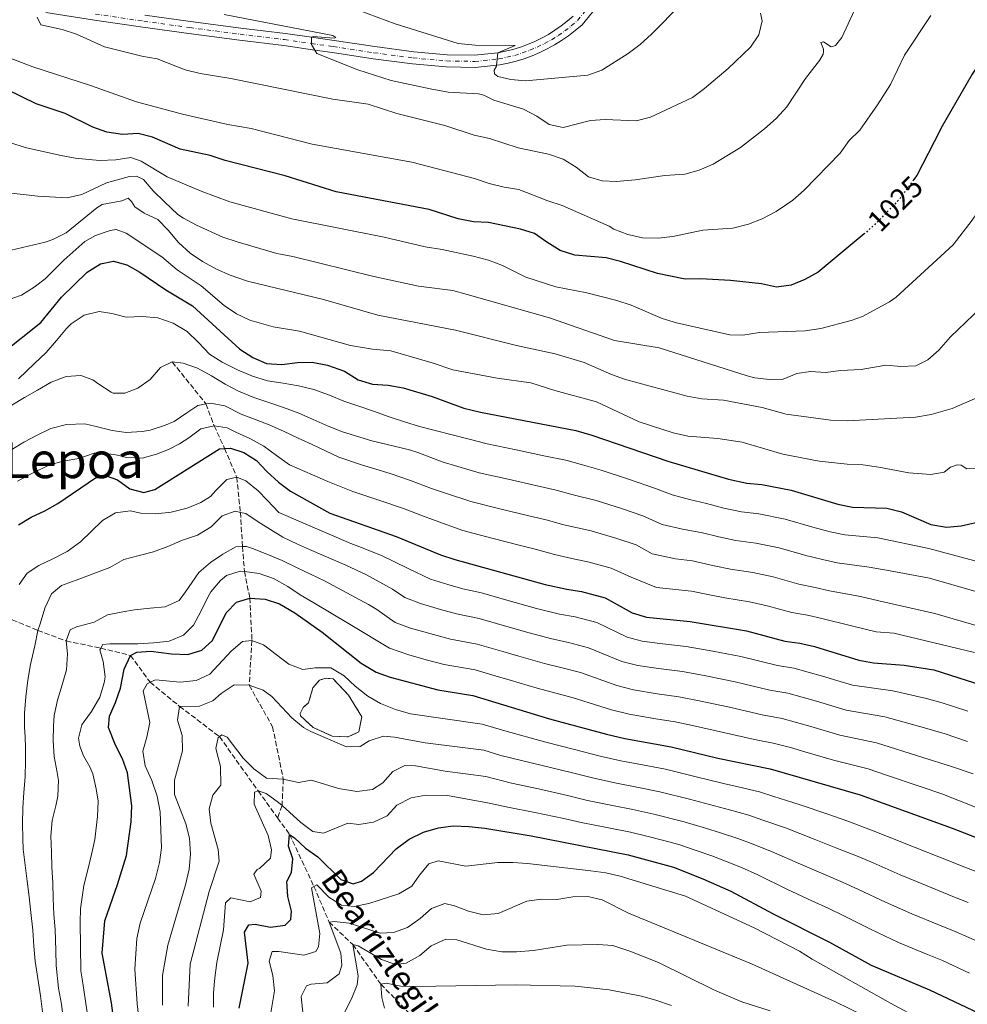
# Model space of a CAD drawing. Units: metres. Extents: x 626883 to 630311, y 4785139 to 4787517.
# Drawn here: x 627161 to 627479, y 4785591 to 4785921 of the extents above; entities that cross this region are included whole.
import ezdxf
from ezdxf.enums import TextEntityAlignment as Align

# ---------------------------------------------------------------- set-up
doc = ezdxf.new("R2010")
doc.units = ezdxf.units.M
doc.header["$MEASUREMENT"] = 0
for name, pattern in [('DGN Style 3', [2.435891, 1.739922, -0.695969]), ('DGN Style 4', [2.785615, 1.391938, -0.695969, 0.00174, -0.695969]), ('DGN Style 5', [1.217945, 0.521977, -0.695969])]:
    doc.linetypes.add(name, pattern=pattern)
for name, color, linetype, lineweight in [('Barranco lineal', 142, 'DGN Style 3', 13), ('Carretera', 9, 'Continuous', 0), ('construcción   en ruinas', 1, 'Continuous', 0), ('contrucción  en ruinas', 1, 'DGN Style 3', 13), ('Cota de curva de nivel directora', 7, 'Continuous', 0), ('Curva de nivel directora', 30, 'Continuous', 30), ('Curva de nivel directora no vista', 30, 'DGN Style 5', 30), ('Curva de nivel intermedia', 30, 'Continuous', 0), ('Eje de carretera', 7, 'DGN Style 4', 0), ('Línea blanca (vial)', 7, 'Continuous', 13), ('Texto de arroyo-regatas y barrancos', 142, 'Continuous', 0), ('Texto de Depresión pequeña', 7, 'Continuous', 0)]:
    doc.layers.add(name, color=color, linetype=linetype, lineweight=lineweight)
doc.styles.add('Style-Arial', font='arial.ttf')

msp = doc.modelspace()

# ---------------------------------------------------------------- linework, layer by layer
at = {"layer": 'Barranco lineal', "color": 142, "linetype": 'DGN Style 3', "lineweight": 13}
for points in [[(627212.46, 4785806.22, 990), (627223.76, 4785792.13, 985), (627226.52, 4785784.77, 980), (627230.04, 4785777.19, 975), (627234.11, 4785767.5, 970), (627235.31, 4785755.72, 965), (627236.08, 4785744.22, 960), (627236.66, 4785735.91, 955), (627238.5, 4785726.96, 950), (627239.22, 4785712.66, 945), (627238.27, 4785697.66, 940), (627246.15, 4785683.73, 938.07), (627249.74, 4785666.13, 935), (627249.31, 4785657.22, 930), (627247.83, 4785653.13, 926.9)], [(627068.42, 4785743.53, 1015), (627076.36, 4785743.21, 1010), (627088.2, 4785742.68, 1005), (627099.3, 4785742.8, 999.96), (627110.24, 4785742.92, 995), (627120.64, 4785741.27, 990), (627131.23, 4785737.92, 985), (627140.66, 4785732.33, 980), (627149.91, 4785725.1, 975), (627158.72, 4785719.62, 970), (627167.32, 4785716.1, 965), (627176.81, 4785712.52, 960), (627188.45, 4785710.11, 955), (627198.4, 4785707.69, 950), (627205.04, 4785698.64, 945), (627214.93, 4785690.55, 940), (627228.31, 4785680.4, 935), (627241.27, 4785662.18, 930), (627247.83, 4785653.13, 926.9)], [(627247.83, 4785653.13, 926.9), (627251.84, 4785647.58, 925), (627260.04, 4785630.07, 920), (627265.11, 4785618.13, 915), (627273.09, 4785610.55, 910), (627282.5, 4785597.24, 905), (627291.75, 4785587.81, 900)]]:
    msp.add_polyline3d(points, dxfattribs=at)
at = {"layer": 'Carretera', "color": 9, "linetype": 'Continuous', "lineweight": 0}
for points in [[(627356.99, 4785928.05, 1048.89), (627350.04, 4785919.49, 1047.94), (627347.72, 4785917.49, 1047.74), (627345.51, 4785915.77, 1047.52), (627343.21, 4785914.17, 1047.29), (627340.83, 4785912.7, 1047.06), (627338.38, 4785911.34, 1046.81), (627335.86, 4785910.12, 1046.56), (627333.28, 4785909.02, 1046.29), (627330.65, 4785908.06, 1046.02), (627327.97, 4785907.24, 1045.74), (627325.25, 4785906.56, 1045.46), (627322.43, 4785906, 1045.17), (627321.34, 4785905.88, 1045), (627314.11, 4785905.12, 1044.26), (627304.48, 4785905.29, 1043.65), (627293.08, 4785906.33, 1042.55), (627279.91, 4785908.05, 1041.53), (627266.22, 4785910.13, 1040.77), (627260.27, 4785910.98, 1040), (627249.89, 4785912.46, 1039.55), (627235, 4785914.29, 1038.91), (627218.05, 4785916.51, 1037.92), (627202.61, 4785918.64, 1037.12), (627186.37, 4785921.06, 1035.98), (627170.02, 4785923.59, 1035.26)], [(627203.19, 4785922.72, 1037.12), (627218.6, 4785920.6, 1037.92), (627235.52, 4785918.38, 1038.91), (627250.43, 4785916.55, 1039.55), (627259.2, 4785915.3, 1040), (627266.83, 4785914.21, 1040.77), (627280.49, 4785912.13, 1041.53), (627293.53, 4785910.43, 1042.55), (627304.71, 4785909.41, 1043.65), (627313.93, 4785909.25, 1044.26), (627321.82, 4785910.08, 1045), (627324.35, 4785910.58, 1045.46), (627326.86, 4785911.21, 1045.74), (627329.34, 4785911.97, 1046.02), (627331.77, 4785912.86, 1046.29), (627334.15, 4785913.87, 1046.56), (627336.48, 4785915, 1046.81), (627338.74, 4785916.25, 1047.06), (627340.94, 4785917.62, 1047.29), (627343.06, 4785919.1, 1047.52), (627345.11, 4785920.68, 1047.74), (627347.07, 4785922.37, 1047.94)]]:
    msp.add_polyline3d(points, dxfattribs=at)
at = {"layer": 'construcción   en ruinas', "color": 1, "linetype": 'Continuous', "lineweight": 0}
msp.add_polyline3d([(627275.06, 4785681.98, 941.32), (627271.51, 4785680.34, 941.08), (627266.19, 4785680.56, 941.08), (627259.77, 4785683.51, 941.08), (627255.46, 4785687.39, 941.44), (627255.38, 4785688.15, 941.56), (627256.41, 4785690.21, 942.27), (627258.21, 4785691.76, 942.15), (627259.65, 4785696.79, 942.86), (627261.89, 4785699.4, 943.31), (627264.08, 4785700.04, 943.75), (627266.52, 4785699.78, 943.75), (627271.61, 4785694.38, 943.16), (627276.12, 4785687.09, 942.27)], close=True, dxfattribs=at)
at = {"layer": 'contrucción  en ruinas', "color": 1, "linetype": 'DGN Style 3', "lineweight": 13}
msp.add_polyline3d([(627264.08, 4785700.04, 943.75), (627261.89, 4785699.4, 943.31), (627259.65, 4785696.79, 942.86), (627258.21, 4785691.76, 942.15), (627256.41, 4785690.21, 942.27), (627255.38, 4785688.15, 941.56), (627255.46, 4785687.39, 941.44), (627259.77, 4785683.51, 941.08), (627266.19, 4785680.56, 941.08), (627271.51, 4785680.34, 941.08), (627275.06, 4785681.98, 941.32), (627276.12, 4785687.09, 942.27), (627271.61, 4785694.38, 943.16), (627266.52, 4785699.78, 943.75), (627264.08, 4785700.04, 943.75)], dxfattribs=at)
at = {"layer": 'Curva de nivel directora', "color": 30, "linetype": 'Continuous', "lineweight": 30, "flags": 128}
for points, elevation in [([(627520.64, 4786007.54), (627520.13, 4786002.57), (627515.65, 4785981.85), (627512.31, 4785971.62), (627508.35, 4785956.33), (627506.68, 4785951.62), (627502.24, 4785942.1), (627499.05, 4785932.12), (627494.96, 4785922.97), (627486.81, 4785911.58), (627481.1, 4785902.92), (627470.58, 4785884.65), (627470.15, 4785883.8), (627462.51, 4785868.84), (627461.4, 4785867.35)], 1025), ([(627444.8, 4785849.21), (627429.38, 4785836.33), (627424.91, 4785833.92), (627420.3, 4785831.98), (627415.38, 4785831.34), (627410.35, 4785832.52), (627399.95, 4785833.61), (627389.78, 4785834.16), (627384.65, 4785834.09), (627375.41, 4785835.91), (627362.99, 4785840.02), (627358.14, 4785841.24), (627347.64, 4785842.04), (627342.67, 4785843.71), (627338.23, 4785846.42), (627334.13, 4785849.38), (627329.34, 4785850.8), (627318.62, 4785853.12), (627313.62, 4785853.3), (627308.49, 4785854.25), (627298.68, 4785857.45), (627267.53, 4785863.38), (627250.31, 4785868.73), (627230.26, 4785873.94), (627225.23, 4785875.61), (627215.14, 4785877.7), (627205.82, 4785881.73), (627200.98, 4785882.96), (627195.78, 4785882.65), (627190.5, 4785883.45), (627185.76, 4785885.05), (627176.47, 4785889.71), (627166.78, 4785892.89), (627156.91, 4785897.74)], 1025), ([(627155.72, 4785809.43), (627168.35, 4785819.44), (627175.29, 4785827.96), (627183.87, 4785836.34), (627188.31, 4785839.21), (627192.7, 4785840.04), (627197.19, 4785838.89), (627201.55, 4785836.44), (627210.27, 4785830.44), (627219.26, 4785825.09), (627235.12, 4785810.52), (627239.49, 4785807.7), (627244.07, 4785805.71), (627249.29, 4785805.33), (627254.47, 4785806.02), (627259.47, 4785806.11), (627264.54, 4785805.17), (627270.3, 4785803.14), (627274.9, 4785800.18), (627279.7, 4785798.77), (627285, 4785798.43), (627289.95, 4785797.56), (627299.76, 4785794.6), (627310.34, 4785790.75), (627315.98, 4785789.39), (627347.96, 4785783.18), (627353.37, 4785781.67), (627378.88, 4785772.92), (627399.22, 4785766.91), (627405.39, 4785765.51), (627410.4, 4785765.05), (627420.33, 4785763.21), (627435.92, 4785758.52), (627440.83, 4785757.49), (627452.43, 4785757.09), (627457.28, 4785755.88), (627467.16, 4785751.69), (627472.41, 4785750.78), (627477.4, 4785751.15), (627482.29, 4785752.27)], 1000), ([(627160.78, 4785751.55), (627165.09, 4785754.16), (627169.71, 4785756.21), (627174.06, 4785758.74), (627186.66, 4785767.37), (627190.6, 4785767.92), (627194.11, 4785766.68), (627198.22, 4785763.63), (627202.94, 4785762.41), (627206.57, 4785763.37), (627228.31, 4785777.09), (627230.04, 4785777.19), (627232.06, 4785777.3), (627236.53, 4785775.81), (627240.75, 4785773.13), (627244.18, 4785769.43), (627248.08, 4785765.9), (627252.14, 4785762.86), (627265.33, 4785755.48), (627287.63, 4785747.62), (627302.57, 4785741.49), (627307.34, 4785739.91), (627337.7, 4785731.52), (627344.9, 4785729.88), (627349.85, 4785729.18), (627357.85, 4785727.07), (627366.92, 4785722.01), (627371.71, 4785720.57), (627386.34, 4785719.09), (627405.33, 4785715.89), (627418.19, 4785712.51), (627423.21, 4785711.83), (627428.08, 4785710.71), (627442.96, 4785706.05), (627447.89, 4785705.21), (627458.17, 4785704.45), (627468.19, 4785702.8), (627497.92, 4785693.3)], 975), ([(627195.68, 4785564.15), (627192.07, 4785590.98), (627188.94, 4785607.64), (627189.84, 4785618.58), (627194.07, 4785630.79), (627197.03, 4785640.48), (627198.62, 4785651.81), (627198.84, 4785657.13), (627197.46, 4785668.2), (627195.78, 4785672.9), (627193.38, 4785677.55), (627191.01, 4785683.44), (627191.41, 4785687.24), (627193.41, 4785691.82), (627195.05, 4785696.72), (627196.34, 4785703.1), (627198.4, 4785707.69), (627200.51, 4785708.78), (627205.21, 4785709.16), (627212.21, 4785708.2), (627217.68, 4785707.97), (627222.43, 4785709.46), (627225.96, 4785712.65), (627230.53, 4785721.98), (627233.98, 4785725.57), (627238.5, 4785726.96), (627243.67, 4785726.58), (627248.41, 4785724.98), (627253.61, 4785722.02), (627262.82, 4785715.47), (627275.88, 4785705.03), (627280.93, 4785702.07), (627285.65, 4785700.41), (627301.65, 4785696.1), (627313.39, 4785694.2), (627339.08, 4785686.41), (627358.22, 4785681.19), (627364.47, 4785679.77), (627380, 4785676.96), (627395.68, 4785673.22), (627413.22, 4785669.63), (627443.4, 4785660.89), (627474.39, 4785649.65), (627533.04, 4785626.83)], 950), ([(627234.89, 4785589.17), (627237.91, 4785604.31), (627236.69, 4785614.71), (627238.17, 4785617.16), (627240.29, 4785617.42), (627245.39, 4785616.43), (627250.35, 4785617.06), (627252.26, 4785619.04), (627252.53, 4785621.78), (627251.24, 4785626.77), (627250.92, 4785631.76), (627252.49, 4785634.83), (627252.95, 4785639.4), (627251.45, 4785643.63), (627251.84, 4785647.58), (627253.53, 4785646.47), (627257.23, 4785642.95), (627261.29, 4785640.04), (627269.07, 4785632.42), (627273.19, 4785630.96), (627275.99, 4785631.84), (627280.04, 4785634.78), (627287.67, 4785642.72), (627292.03, 4785645.97), (627296.85, 4785648.32), (627301.84, 4785649.76), (627306.8, 4785650.44), (627312.07, 4785650.26), (627317.43, 4785649.64), (627332.98, 4785647.11), (627365.52, 4785640.68), (627380.73, 4785636.52), (627390.62, 4785632.62), (627399.99, 4785628.5), (627414.22, 4785620.84), (627433.14, 4785611.35), (627447.17, 4785603.63), (627466.73, 4785595.41), (627493.44, 4785582.74)], 925)]:
    msp.add_lwpolyline(points, dxfattribs=dict(at, elevation=elevation))
at = {"layer": 'Curva de nivel directora no vista', "color": 30, "linetype": 'DGN Style 5', "lineweight": 30, "elevation": 1025, "flags": 128}
msp.add_lwpolyline([(627461.4, 4785867.35), (627457.2, 4785861.71), (627456.44, 4785860.68), (627449.11, 4785853.1), (627445.17, 4785849.52), (627444.8, 4785849.21)], dxfattribs=at)
at = {"layer": 'Curva de nivel intermedia', "color": 30, "linetype": 'Continuous', "lineweight": 0, "flags": 128}
for points, elevation in [([(627521.41, 4785932.44), (627514.47, 4785919.39), (627508.83, 4785910.01), (627495.44, 4785885.55), (627492.72, 4785879.79), (627486.28, 4785862.54), (627483.94, 4785858.13), (627481.04, 4785853.83), (627474.63, 4785845.54), (627455.57, 4785828.02), (627453.32, 4785826.43), (627444.2, 4785821.55), (627440.43, 4785820.13), (627430.26, 4785817.44), (627424.95, 4785816.68), (627409.62, 4785816.11), (627404.02, 4785815.27), (627399.73, 4785815.36), (627381.82, 4785819.38), (627376.96, 4785820.81), (627366.52, 4785825.31), (627361.75, 4785826.87), (627351.65, 4785829.49), (627341.26, 4785831.5)], 1020), ([(627275.18, 4785924.24), (627287.35, 4785919.73), (627308.41, 4785913.21), (627314.17, 4785912.61), (627327.58, 4785912.5), (627321.82, 4785910.08), (627321.58, 4785907.95), (627321.34, 4785905.88), (627321.31, 4785905.6), (627320.57, 4785904.26), (627320.63, 4785902.97), (627321.82, 4785902.11), (627326.12, 4785901.11), (627331.1, 4785900.65), (627351.95, 4785902.59), (627356.68, 4785904.21), (627365.59, 4785909.82), (627369.58, 4785912.83), (627373.38, 4785916.35), (627383.42, 4785926.48)], 1045), ([(627229.85, 4785922.87), (627266.34, 4785915.88), (627267.34, 4785915.21), (627266.81, 4785914.93), (627259.78, 4785915.51), (627259.2, 4785915.3), (627259.16, 4785913.19), (627259.16, 4785912.83), (627260.27, 4785910.98), (627260.95, 4785909.86), (627274.73, 4785904.29), (627286, 4785900.74), (627299, 4785898), (627305.09, 4785896.88), (627315.24, 4785896.27), (627317.07, 4785895.88), (627320.43, 4785894.14), (627330.35, 4785891.1), (627334.82, 4785888.78), (627339.04, 4785885.99), (627343.76, 4785885), (627352.84, 4785887.37), (627357.83, 4785887.64), (627368.25, 4785887.22), (627373.09, 4785888.47), (627387.1, 4785895.04), (627391.14, 4785898.02), (627399.16, 4785904.76), (627406.57, 4785911.96), (627409.42, 4785916.05), (627410.5, 4785920.79), (627409.97, 4785923.33)], 1040), ([(627348.06, 4785871.61), (627352.21, 4785868.44), (627356.86, 4785867.07), (627361.68, 4785866.84), (627367.84, 4785867.38), (627377.86, 4785868.84), (627384.57, 4785869.26), (627389.37, 4785870.67), (627394.06, 4785872.64), (627403.23, 4785878.23), (627411.34, 4785884.57), (627415.2, 4785888.01), (627418.82, 4785891.9), (627425.06, 4785901.48), (627429.75, 4785907.43), (627431.01, 4785909.58), (627431.19, 4785910.38), (627431.18, 4785911.29), (627430.27, 4785913.51), (627431.18, 4785913.79), (627433.75, 4785912.01), (627435.18, 4785912.56), (627437.34, 4785915.21), (627441.57, 4785924.42)], 1035), ([(627152.65, 4785910.24), (627165.63, 4785905.38), (627184.94, 4785899.11), (627200.41, 4785893.64), (627215.83, 4785889.47), (627231.06, 4785885.95), (627238.93, 4785884.67), (627259.42, 4785879.39), (627292.93, 4785873.32), (627313.96, 4785867.82), (627318.85, 4785866.15), (627323.91, 4785864.89), (627328.86, 4785864.13), (627338.54, 4785860.31), (627343.36, 4785858.76), (627359.14, 4785851.86), (627360.71, 4785850.82), (627365.38, 4785849.02), (627370.37, 4785847.93), (627375.6, 4785847.85), (627380.58, 4785848.34), (627390.59, 4785850.5), (627400.72, 4785851.18), (627405.9, 4785852.51), (627410.59, 4785854.25), (627415.23, 4785856.78), (627420.79, 4785860.62), (627424.63, 4785863.95), (627436.71, 4785876.35), (627439.73, 4785880.61), (627443.3, 4785884.11), (627449.28, 4785892.56), (627453.65, 4785899.45), (627458.36, 4785909.28), (627467.2, 4785922.62)], 1030), ([(627167.12, 4785922.05), (627168.29, 4785919.48), (627175.49, 4785917.88), (627180.25, 4785916.35), (627189.66, 4785912.02), (627202.27, 4785908.9), (627207.41, 4785908.06), (627216.75, 4785904.36), (627221.8, 4785903.06), (627232.11, 4785901.37), (627266.41, 4785894.43), (627278.28, 4785892.82), (627287.85, 4785889.66), (627303.93, 4785885.69), (627313.81, 4785882.41), (627318.99, 4785881.24), (627328.56, 4785878.19), (627338.77, 4785876.06), (627343.69, 4785874.35), (627348.06, 4785871.61)], 1035), ([(627341.26, 4785831.5), (627331.23, 4785834.69), (627323.35, 4785838.67), (627318.65, 4785840.39), (627313.51, 4785841.8), (627303.08, 4785844), (627297.35, 4785844.84), (627283.58, 4785848.15), (627252.64, 4785854.28), (627231.82, 4785859.95), (627222.12, 4785863.57), (627210.7, 4785868.45), (627202.04, 4785873.64), (627198.57, 4785874.91), (627193.46, 4785874.15), (627188.07, 4785873.92), (627179.82, 4785874.71), (627174.53, 4785875.66), (627163, 4785878.29), (627158.22, 4785879.78)], 1020), ([(627295.17, 4785831.64), (627280.13, 4785834.91), (627252.89, 4785841.64), (627247.6, 4785842.71), (627234.21, 4785846.58), (627229.45, 4785848.09), (627220.62, 4785852.17), (627216.22, 4785854.54), (627214.36, 4785855.78), (627209.88, 4785859.95), (627206.06, 4785863.75), (627202.82, 4785867.56), (627200.45, 4785868.66), (627198.06, 4785868.47), (627190.38, 4785866.42), (627182.09, 4785862.46), (627177.21, 4785861.37), (627167.29, 4785861.87), (627142.58, 4785864.69)], 1015), ([(627227.33, 4785837.44), (627222.61, 4785839.97), (627218.49, 4785842.81), (627214.57, 4785846.32), (627211.09, 4785850.54), (627207.58, 4785854.11), (627203.04, 4785856.24), (627199.86, 4785858.29), (627198.8, 4785860.13), (627197.61, 4785861.25), (627195.5, 4785860.35), (627188.95, 4785859.11), (627187.11, 4785857.95), (627176.77, 4785849.58), (627172.31, 4785847.33), (627169.81, 4785846.42), (627158.3, 4785843.78)], 1010), ([(627340.9, 4785796.61), (627332.81, 4785799.22), (627321.51, 4785800.8), (627306.63, 4785803.62), (627299.75, 4785805.94), (627285.85, 4785809.96), (627279.73, 4785810.55), (627272.31, 4785811.77), (627255.15, 4785816.57), (627246.36, 4785817.99), (627238.55, 4785820.22), (627234.03, 4785822.37), (627229.93, 4785825.23), (627222.21, 4785831.8), (627214.12, 4785837.14), (627208.98, 4785841.48), (627196.93, 4785849.45), (627193.57, 4785850.7), (627191.6, 4785850.36), (627186.69, 4785848.66), (627183.08, 4785846.67), (627176.07, 4785840.42), (627169.75, 4785834.17), (627166.06, 4785831.33), (627161.86, 4785828.63), (627146.1, 4785823.21)], 1005), ([(627488.58, 4785796.72), (627474.37, 4785790.61), (627467.29, 4785788.58), (627461.99, 4785787.67), (627439.08, 4785786.5), (627433.64, 4785786.68), (627418.55, 4785788.66), (627410.54, 4785790.97), (627397.6, 4785793.36), (627390.28, 4785793.89), (627385.35, 4785794.74), (627364.7, 4785800.36), (627359.94, 4785801.97), (627350.81, 4785806.02), (627341.04, 4785808.97), (627328.04, 4785811.74), (627307.61, 4785816.95), (627281.48, 4785821.91), (627263.25, 4785827.18), (627237.73, 4785833.36), (627231.89, 4785835.41), (627227.33, 4785837.44)], 1010), ([(627491.76, 4785831.88), (627473.76, 4785814.65), (627469.84, 4785810.15), (627466.13, 4785806.98), (627462.12, 4785804.96), (627457.13, 4785804.72), (627452.07, 4785805.18), (627443.8, 4785803.71), (627436.87, 4785803.31), (627431.91, 4785802.68), (627426.75, 4785802.98), (627422.2, 4785802.31), (627417.6, 4785800.42), (627413.02, 4785800.3), (627408.06, 4785800.92), (627405.47, 4785801.57), (627375.99, 4785811), (627360.98, 4785813.49), (627339.17, 4785821.01), (627311.5, 4785828.92), (627306.62, 4785830.18), (627295.17, 4785831.64)], 1015), ([(627178.51, 4785818.98), (627182.87, 4785821.93), (627187.87, 4785823.14), (627192.13, 4785822.45), (627197.01, 4785821.23), (627202.32, 4785821.53), (627207.64, 4785821), (627212.75, 4785819.26), (627217.42, 4785816.44), (627221.27, 4785812.78), (627224.9, 4785808.88), (627229.19, 4785806.14), (627234.32, 4785803.56), (627239.43, 4785801.43), (627244.39, 4785799.91), (627249.72, 4785799.08), (627254.82, 4785798.16), (627260, 4785796.95), (627265.26, 4785795.13), (627270.08, 4785793.07), (627275.11, 4785791.33), (627280.07, 4785789.73), (627285.26, 4785787.76), (627290.38, 4785786.08), (627295.48, 4785784.57), (627312.16, 4785780.28), (627318.18, 4785778.73), (627327.96, 4785776.68), (627337.74, 4785774.62), (627344.65, 4785773.2), (627350.24, 4785771.64), (627356.45, 4785769.87), (627365.62, 4785766.86), (627374.68, 4785763.75), (627380.33, 4785761.6), (627386.11, 4785760.08), (627391.88, 4785758.75), (627397.63, 4785757.18), (627403.55, 4785755.89), (627409.39, 4785755.21), (627418.29, 4785753.49), (627427.56, 4785750.76), (627433.38, 4785749.18), (627438.28, 4785748.14), (627449.39, 4785747.22), (627466.53, 4785743.56), (627482, 4785739.42)], 995), ([(627160.87, 4785800.57), (627166.18, 4785805.66), (627170.08, 4785809.37), (627173.59, 4785813.44), (627176.94, 4785817.44), (627178.51, 4785818.98)], 995), ([(627158.54, 4785791.76), (627162.83, 4785794.25), (627167.2, 4785796.75), (627171.79, 4785799.39), (627176.85, 4785801.37), (627181.78, 4785801.67), (627185.75, 4785800.21), (627187.74, 4785798.79), (627191.96, 4785796.05), (627192.57, 4785795.75), (627196.52, 4785795.74), (627200.9, 4785797.47), (627205.03, 4785800.34), (627208.54, 4785804.34), (627212.46, 4785806.22), (627216.11, 4785805.82), (627220.92, 4785804.14), (627225.59, 4785801.55), (627230.26, 4785798.74), (627234.7, 4785796.37), (627239.89, 4785794.33), (627244.93, 4785792.58), (627249.81, 4785790.98), (627255, 4785789.08), (627259.81, 4785786.95), (627264.78, 4785784.67), (627269.67, 4785782.77), (627279.51, 4785779.72), (627292.11, 4785776.72), (627294.91, 4785775.81), (627303.11, 4785772.74), (627308.34, 4785771.17), (627315.47, 4785769.03), (627325.21, 4785766.82), (627334.96, 4785764.61), (627341.35, 4785763.21), (627347.1, 4785761.61), (627354.8, 4785759.7), (627363.67, 4785756.91), (627370.47, 4785754.58), (627376.97, 4785751.7), (627383.76, 4785750.08), (627390.5, 4785748.84), (627396.04, 4785747.45), (627401.71, 4785746.27), (627408.37, 4785745.38), (627416.26, 4785743.77), (627425.22, 4785741.2), (627430.83, 4785739.84), (627435.73, 4785738.78), (627446.45, 4785737.34), (627453.56, 4785736.12), (627466.73, 4785733.58), (627482.28, 4785729.1)], 990), ([(627482.27, 4785770.49), (627479.27, 4785770.29), (627477.39, 4785771.59), (627476.06, 4785771.72), (627473.8, 4785770.86), (627471.69, 4785769.27), (627467.19, 4785768.48), (627459.74, 4785769.02), (627449.73, 4785770.92), (627444.29, 4785771.64), (627439.05, 4785771.87), (627429.71, 4785772.95), (627417.48, 4785775.23), (627403.82, 4785779.32), (627395.65, 4785780.47), (627385.58, 4785781.35), (627380.7, 4785782.43), (627369.25, 4785786.13), (627354.88, 4785792.8), (627340.9, 4785796.61)], 1005), ([(627158.23, 4785776.6), (627162.59, 4785779.33), (627167.11, 4785781.59), (627171.71, 4785783.86), (627176.93, 4785785.23), (627183.07, 4785785.4), (627186.88, 4785784.54), (627192.22, 4785783.18), (627197.01, 4785782.57), (627202.32, 4785782.87), (627205.05, 4785783.37), (627209.88, 4785784.88), (627213.13, 4785786.22), (627217.33, 4785789.17), (627221.09, 4785791.65), (627223.76, 4785792.13), (627225.26, 4785792.4), (627230.06, 4785791.48), (627235.56, 4785788.75), (627240.6, 4785786.78), (627244.95, 4785785.09), (627249.84, 4785782.96), (627254.74, 4785780.68), (627259.48, 4785778.48), (627268.4, 4785774.29), (627276.02, 4785771.66), (627285.58, 4785768.74), (627292.48, 4785766.41), (627299.49, 4785763.73), (627304.52, 4785762.05), (627312.76, 4785759.32), (627322.47, 4785756.96), (627332.18, 4785754.6), (627338.04, 4785753.22), (627343.97, 4785751.58), (627353.15, 4785749.52), (627361.73, 4785746.96), (627368.18, 4785744.84), (627373.62, 4785741.8), (627381.4, 4785740.07), (627387.2, 4785739.49), (627394.45, 4785737.72), (627399.88, 4785736.66), (627407.36, 4785735.55), (627414.23, 4785734.05), (627422.87, 4785731.64), (627428.29, 4785730.5), (627433.18, 4785729.42), (627443.51, 4785727.47), (627449.67, 4785725.96), (627468.48, 4785721.76), (627484.26, 4785717.21)], 985), ([(627181.13, 4785773.85), (627186.19, 4785775.6), (627189, 4785775.72), (627194.02, 4785774.96), (627197.07, 4785774.17), (627202.31, 4785773.94), (627207.15, 4785775.3), (627211.15, 4785776.88), (627214.92, 4785778.68), (627218, 4785780.78), (627222.06, 4785783.72), (627226.52, 4785784.77), (627230.86, 4785784.08), (627233.77, 4785782.6), (627238.5, 4785780.55), (627243.25, 4785777.96), (627247.47, 4785774.83), (627251.84, 4785771.71), (627264.64, 4785766.13), (627273.03, 4785762.74), (627282.52, 4785759.62), (627290.06, 4785757.01), (627295.87, 4785754.73), (627300.7, 4785752.94), (627310.05, 4785749.61), (627319.72, 4785747.1), (627329.4, 4785744.59), (627334.74, 4785743.24), (627340.83, 4785741.55), (627346.59, 4785740.24), (627352.45, 4785739.02), (627359.79, 4785737.02), (627366.5, 4785734.01), (627375.06, 4785730.47), (627386.77, 4785729.29), (627392.86, 4785727.99), (627398.04, 4785727.04), (627406.34, 4785725.72), (627412.19, 4785724.34), (627420.53, 4785722.08), (627425.75, 4785721.17), (627430.63, 4785720.06), (627440.57, 4785717.59), (627448.78, 4785715.58), (627454.78, 4785715.14), (627481.83, 4785708.63)], 980), ([(627160.44, 4785766.18), (627165.04, 4785768.61), (627170.99, 4785771.58), (627175.83, 4785772.87), (627181.13, 4785773.85)], 980), ([(627161, 4785731.5), (627163.76, 4785735.34), (627167.67, 4785737.9), (627172.57, 4785740.25), (627177.16, 4785742.6), (627181.59, 4785745.78), (627185.26, 4785749.25), (627189, 4785753.02), (627193.37, 4785755.52), (627198.29, 4785756.27), (627201.95, 4785755.49), (627206.96, 4785755.18), (627212.04, 4785755.79), (627217.41, 4785757.08), (627222.02, 4785759.05), (627225.33, 4785761.07), (627227.04, 4785763.07), (627230.78, 4785766.77), (627234.11, 4785767.5), (627237.17, 4785766.26), (627241.32, 4785762.98), (627244.33, 4785759.84), (627248.18, 4785755.64), (627272.44, 4785745.25), (627275.12, 4785744.22), (627282.67, 4785741.19), (627291.63, 4785736.9), (627299.18, 4785733.27), (627304.93, 4785731.49), (627310.06, 4785730.08), (627316.26, 4785728.64), (627323.97, 4785726.51), (627334.75, 4785723.48), (627342.43, 4785721.58), (627347.7, 4785720.62), (627355.06, 4785718.68), (627365.18, 4785713.84), (627370.26, 4785712.41), (627376.21, 4785711.65), (627385.07, 4785710.66), (627393.93, 4785709.1), (627403.4, 4785707.35), (627415.65, 4785704.25), (627421.21, 4785703.39), (627430.85, 4785700.74), (627435.63, 4785699.26), (627440.85, 4785697.65), (627454.45, 4785695.79), (627465.7, 4785693.22), (627471.02, 4785691.76), (627479.58, 4785688.98)], 970), ([(627168.9, 4785587.96), (627168.22, 4785593.34), (627166.38, 4785605.01), (627166, 4785610.02), (627165.61, 4785615.4), (627164.99, 4785621.39), (627164.39, 4785626.62), (627163.78, 4785631.85), (627163.02, 4785637.23), (627162.4, 4785642.61), (627162.28, 4785646.1), (627162.2, 4785651.18), (627162.28, 4785656.5), (627162.66, 4785661.59), (627163.03, 4785666.91), (627163.11, 4785672.3), (627163.11, 4785677.31), (627162.96, 4785682.4), (627162.87, 4785683.16), (627162.87, 4785688.32), (627163.24, 4785693.72), (627164, 4785699.34), (627164.83, 4785704.6), (627165.12, 4785705.59), (627166.33, 4785710.92), (627167.32, 4785716.1), (627168.04, 4785718.31), (627169.64, 4785723.57), (627171.92, 4785728.39), (627175.3, 4785731.17), (627180.13, 4785732.91), (627191.45, 4785737.18), (627196.2, 4785739.91), (627201.34, 4785741.2), (627206.18, 4785742.48), (627210.94, 4785744.3), (627215.92, 4785746.42), (627220.9, 4785748.09), (627225.49, 4785750.81), (627229.23, 4785754.51), (627233.61, 4785756.1), (627235.31, 4785755.72), (627237.12, 4785755.31), (627241.26, 4785752.57), (627249.61, 4785747.37), (627254.5, 4785745.09), (627258.56, 4785743.28), (627263.47, 4785741.09), (627270.76, 4785737.94), (627277.7, 4785734.76), (627286.38, 4785729.98), (627290.5, 4785727.12), (627295.8, 4785725.06), (627302.52, 4785723.07), (627307.95, 4785721.59), (627315.54, 4785720.03), (627321.33, 4785718.43), (627331.8, 4785715.43), (627339.95, 4785713.29), (627345.54, 4785712.07), (627352.27, 4785710.28), (627363.44, 4785705.68), (627368.81, 4785704.25), (627375.73, 4785703.23), (627383.81, 4785702.24), (627391.67, 4785700.78), (627401.47, 4785698.82), (627413.1, 4785695.99), (627419.21, 4785694.95), (627428.84, 4785692.27), (627438.75, 4785689.25), (627451.69, 4785687.07), (627465.1, 4785683.34), (627471.94, 4785681.33), (627479.54, 4785678.82)], 965), ([(627175.96, 4785585.06), (627175.27, 4785590.6), (627174.28, 4785595.97), (627173.41, 4785603.53), (627173.34, 4785608.54), (627173.08, 4785615.67), (627172.7, 4785620.67), (627172.47, 4785625.99), (627172.32, 4785631.3), (627172.01, 4785636.53), (627171.86, 4785641.62), (627171.7, 4785647), (627172.16, 4785652.25), (627173.3, 4785657.13), (627174.01, 4785660.4), (627174.24, 4785665.64), (627173.82, 4785668.37), (627172.75, 4785673.74), (627172.45, 4785678.98), (627172.53, 4785683.99), (627172.78, 4785687.49), (627173.92, 4785692.67), (627175.44, 4785697.78), (627176.95, 4785702.88), (627177.26, 4785708.2), (627176.81, 4785712.52), (627178.2, 4785716.26), (627180.46, 4785717.36), (627181.22, 4785717.52), (627186.21, 4785718.89), (627190.73, 4785721.31), (627195.88, 4785722.3), (627199.81, 4785722.96), (627205.04, 4785723.57), (627210.12, 4785723.95), (627214.72, 4785726.07), (627216.88, 4785729.06), (627221.34, 4785735.5), (627225.24, 4785738.9), (627229.45, 4785741.69), (627233.82, 4785744.19), (627236.08, 4785744.22), (627237.38, 4785744.24), (627239.44, 4785743.59), (627244.18, 4785741.68), (627249.3, 4785739.56), (627254.19, 4785737.2), (627258.85, 4785734.99), (627263.59, 4785732.78), (627278.33, 4785724.82), (627281.13, 4785723.07), (627287.31, 4785718.77), (627292.42, 4785716.84), (627300.12, 4785714.65), (627305.85, 4785713.09), (627314.82, 4785711.42), (627323.48, 4785708.95), (627328.86, 4785707.39), (627337.48, 4785704.99), (627343.39, 4785703.52), (627349.48, 4785701.89), (627361.7, 4785697.52), (627367.36, 4785696.09), (627375.26, 4785694.82), (627382.54, 4785693.81), (627389.4, 4785692.45), (627399.54, 4785690.29), (627410.56, 4785687.73), (627417.22, 4785686.51), (627426.84, 4785683.79), (627436.64, 4785680.86), (627448.93, 4785678.34), (627464.5, 4785673.45), (627473.78, 4785670.48), (627481.44, 4785667.87)], 960), ([(627187.31, 4785653.57), (627187.54, 4785658.74), (627186.94, 4785662.83), (627185.73, 4785667.9), (627184.78, 4785670.31), (627182.68, 4785674), (627181.42, 4785677.25), (627181, 4785679.9), (627182.07, 4785684.32), (627182.81, 4785685.54), (627185.35, 4785688.84), (627188.08, 4785693.67), (627189.53, 4785698.47), (627189.88, 4785700.45), (627189.27, 4785705.61), (627188.15, 4785709.54), (627188.45, 4785710.11), (627189.11, 4785711.37), (627191.54, 4785711.56), (627195.87, 4785711.62), (627200.88, 4785711.62), (627206.26, 4785711.85), (627211.42, 4785712.46), (627216.17, 4785714.51), (627219.54, 4785717.82), (627222.05, 4785722.41), (627224.26, 4785727), (627225.45, 4785728.99), (627228.66, 4785732.83), (627230.68, 4785734.53), (627235.21, 4785735.97), (627236.66, 4785735.91), (627241.6, 4785735.15), (627246.49, 4785733.48), (627251.23, 4785730.81), (627255.45, 4785727.99), (627259.97, 4785725.32), (627271.61, 4785718.43), (627285.4, 4785710.06), (627291.9, 4785707.84), (627297.71, 4785706.23), (627303.75, 4785704.6), (627314.11, 4785702.81), (627320.83, 4785700.85), (627325.91, 4785699.34), (627335, 4785696.69), (627341.23, 4785694.96), (627346.69, 4785693.49), (627359.96, 4785689.36), (627365.92, 4785687.93), (627374.78, 4785686.4), (627381.27, 4785685.39), (627387.13, 4785684.13), (627397.61, 4785681.75), (627408.02, 4785679.47), (627414.21, 4785678.21), (627420.03, 4785676.73), (627424.83, 4785675.32), (627434.53, 4785672.46), (627446.16, 4785669.61), (627451.93, 4785667.52), (627463.89, 4785663.56), (627470.89, 4785661.23), (627488.07, 4785654.34)], 955), ([(627202.73, 4785695.8), (627204.06, 4785698.17), (627205.04, 4785698.64), (627206.85, 4785699.5), (627215.14, 4785698.64), (627220.52, 4785699.25), (627225.03, 4785701.43), (627232.22, 4785709.14), (627236.07, 4785712.32), (627239.22, 4785712.66), (627243.12, 4785711.2), (627251.64, 4785704.79), (627256.3, 4785702.92), (627260.39, 4785703.48), (627265.7, 4785703.56), (627270.15, 4785700.82), (627273.84, 4785697.38), (627278.07, 4785694.02), (627282.39, 4785691.52), (627287.39, 4785689.54), (627292.43, 4785688.07), (627316.47, 4785684.64), (627324.12, 4785682.32), (627337.86, 4785678.55), (627347.54, 4785676.06), (627356.12, 4785673.8), (627363.08, 4785672.27), (627368.62, 4785671.24), (627378.07, 4785669.44), (627387.93, 4785667.02), (627397.54, 4785664.71), (627402.5, 4785663.5), (627409.61, 4785661.83), (627414.41, 4785660.29), (627422.98, 4785657.59), (627432.63, 4785654.31), (627439.35, 4785651.98), (627447.77, 4785648.81), (627452.63, 4785646.89), (627461.9, 4785643.2), (627469.87, 4785640.06), (627479.17, 4785636.38), (627484.04, 4785634.45)], 945), ([(627201.4, 4785583.97), (627200.64, 4785590.62), (627199.86, 4785602.3), (627200.54, 4785612.63), (627201.68, 4785617.74), (627206.85, 4785632.77), (627208.21, 4785638.1), (627208.82, 4785643.07), (627208.41, 4785655.19), (627207.35, 4785660.41), (627205.6, 4785665.62), (627203.33, 4785670.6), (627202.6, 4785675.56), (627203.94, 4785680.25), (627204.91, 4785685.18), (627202.73, 4785695.8)], 945), ([(627215.91, 4785675.69), (627215.76, 4785680.77), (627214.17, 4785685.91), (627214.93, 4785690.55), (627221.54, 4785690.65), (627226.07, 4785692.39), (627228.91, 4785694.86), (627233.27, 4785697.81), (627238.27, 4785697.66), (627243, 4785696), (627245.86, 4785693.9), (627252.65, 4785686.71), (627256.57, 4785683.42), (627258.94, 4785682.09), (627270.93, 4785676.96), (627275.56, 4785677.1), (627278.57, 4785678.97), (627283.33, 4785680.55), (627287.06, 4785680.23), (627297.34, 4785678.33), (627317.09, 4785675.83), (627322.83, 4785674.09), (627336.64, 4785670.69), (627346.35, 4785668.34), (627354.01, 4785666.4), (627361.68, 4785664.77), (627367.84, 4785663.6), (627376.14, 4785661.92), (627386.13, 4785659.39), (627394.5, 4785657.2), (627399.53, 4785655.78), (627406.01, 4785654.02), (627410.81, 4785652.34), (627418.33, 4785649.73), (627428.03, 4785645.94), (627435.3, 4785643.08), (627442.73, 4785640.13), (627447.76, 4785638.01), (627456.9, 4785634.03), (627465.35, 4785630.47), (627474.62, 4785626.74), (627479.71, 4785624.69)], 940), ([(627227.11, 4785676.43), (627227.9, 4785680.08), (627228.31, 4785680.4), (627229.1, 4785681.01), (627230.93, 4785680.28), (627236.27, 4785673.15), (627239.89, 4785669.63), (627244.04, 4785666.5), (627249.74, 4785666.13), (627254.84, 4785664.99), (627259.16, 4785665.74), (627268.23, 4785662.99), (627274.4, 4785661.94), (627279.7, 4785662.62), (627283.16, 4785664.88), (627286.52, 4785668.72), (627290.59, 4785670.76), (627294.16, 4785670.58), (627304.11, 4785668.81), (627317.71, 4785667.02), (627326.41, 4785664.8), (627335.42, 4785662.83), (627345.16, 4785660.62), (627351.9, 4785659), (627360.29, 4785657.26), (627367.07, 4785655.96), (627374.21, 4785654.4), (627384.33, 4785651.77), (627391.46, 4785649.7), (627396.56, 4785648.06), (627402.4, 4785646.21), (627407.2, 4785644.39), (627413.68, 4785641.86), (627423.42, 4785637.57), (627431.25, 4785634.17), (627437.7, 4785631.46), (627442.88, 4785629.12), (627451.9, 4785624.86), (627460.82, 4785620.87), (627470.08, 4785617.1), (627475.39, 4785614.93), (627484.53, 4785610.91)], 935), ([(627209.2, 4785590.25), (627209.2, 4785600.2), (627210.95, 4785610.32), (627216.88, 4785630.6), (627218.09, 4785635.94), (627218.54, 4785640.92), (627218.24, 4785646.27), (627217.05, 4785651.12), (627213.24, 4785661), (627213.17, 4785665.78), (627215.91, 4785675.69)], 940), ([(627217.76, 4785589.89), (627218.47, 4785603.95), (627224.79, 4785628.41), (627228.2, 4785638.56), (627227.84, 4785642.5), (627225.36, 4785651.35), (627224.83, 4785656.2), (627226.06, 4785660.7), (627228.81, 4785664.15), (627228.65, 4785670.38), (627227.11, 4785676.43)], 935), ([(627480.15, 4785601.01), (627471.06, 4785605.17), (627465.54, 4785607.46), (627456.3, 4785611.28), (627446.9, 4785615.7), (627438.01, 4785620.24), (627432.66, 4785622.79), (627427.21, 4785625.26), (627418.82, 4785629.21), (627409.04, 4785633.99), (627403.59, 4785636.45), (627398.8, 4785638.41), (627393.59, 4785640.34), (627388.42, 4785642.19), (627382.53, 4785644.14), (627377.11, 4785645.59), (627372.28, 4785646.88), (627366.3, 4785648.32), (627358.9, 4785649.76), (627349.8, 4785651.6), (627343.98, 4785652.89), (627334.2, 4785654.97), (627325.14, 4785656.69), (627318.33, 4785658.21), (627304.92, 4785660.61), (627297.64, 4785660.73), (627292.71, 4785659.9), (627287.88, 4785657.4), (627284.57, 4785653.84), (627280.07, 4785651.66), (627275.07, 4785650.91), (627271.35, 4785651.31), (627263.2, 4785648), (627259.6, 4785648.51), (627255.63, 4785651.53), (627249.31, 4785657.22), (627248.09, 4785658.33), (627243.94, 4785661.31), (627241.27, 4785662.18), (627240.07, 4785661.7), (627239.97, 4785657.68), (627244.67, 4785647.23), (627245.74, 4785642.35), (627245.48, 4785639.54), (627241.73, 4785636.07), (627240.98, 4785635.75), (627239.79, 4785634.22), (627242.3, 4785628.56), (627242.03, 4785626.43), (627238.63, 4785624.94), (627232.16, 4785626.28), (627230.29, 4785624.59), (627229.66, 4785615.54), (627227.44, 4785604.51), (627226.76, 4785599.37), (627226.33, 4785594.39), (627226.33, 4785589.53)], 930), ([(627186.8, 4785567.86), (627183.19, 4785592.34), (627182.19, 4785599.12), (627181.77, 4785601.79), (627181.53, 4785618.11), (627181.62, 4785622.59), (627182.79, 4785630.42), (627184.08, 4785635.68), (627185.3, 4785640.79), (627186.44, 4785645.81), (627187.31, 4785653.57)], 955), ([(627474.5, 4785579.72), (627453.59, 4785590.89), (627427.32, 4785605.7), (627423.09, 4785608.37), (627407.81, 4785616.23), (627384.74, 4785626.86), (627362.9, 4785633.57), (627358.02, 4785634.66), (627353.02, 4785635.33), (627331.75, 4785637.83), (627326.76, 4785638.15), (627321.75, 4785638.15), (627310.99, 4785636.86), (627301.78, 4785638.69), (627298.63, 4785637.74), (627295.47, 4785633.89), (627292.87, 4785630.13), (627288.58, 4785627.57), (627278.44, 4785624.33)], 920), ([(627278.44, 4785624.33), (627273.53, 4785623.4), (627269.3, 4785623.81), (627265.06, 4785626.46), (627260.98, 4785630.58), (627260.04, 4785630.07), (627259.24, 4785629.64), (627261.98, 4785614.27), (627261.51, 4785609.78), (627260.7, 4785608.25), (627256.62, 4785606.98), (627248.25, 4785608.3), (627245.97, 4785608.26), (627245.03, 4785604.98), (627246.24, 4785600.22), (627246.77, 4785595.06), (627245.38, 4785586.3)], 920), ([(627365.66, 4785621.13), (627356.86, 4785625.63), (627351.99, 4785626.77), (627346.98, 4785626.62), (627341.59, 4785625.69), (627336.47, 4785625.86), (627331.51, 4785625.18), (627321.84, 4785620.98), (627316.85, 4785620.56), (627311.89, 4785621.78), (627307.24, 4785623.61), (627303.96, 4785624.32), (627299.51, 4785622.74), (627295.69, 4785619.34), (627291.42, 4785616.36), (627286.72, 4785614.65), (627282.25, 4785614.36), (627271.82, 4785617.74), (627266.85, 4785618.31), (627265.11, 4785618.13), (627269.06, 4785607.63), (627269.35, 4785603.69), (627268.54, 4785600.7), (627264.5, 4785597.77), (627259.11, 4785597.31), (627257.53, 4785596.68), (627255.76, 4785593.09), (627256.9, 4785582.55)], 915), ([(627656.55, 4785475.57), (627651.62, 4785476.62), (627646.85, 4785478.14), (627627.67, 4785486.36), (627609.46, 4785493.7), (627597.54, 4785500.67), (627588.69, 4785505.36), (627572.24, 4785515.77), (627557.62, 4785523.86), (627553.36, 4785526.49), (627546.23, 4785531.77), (627527.61, 4785543.42), (627518.37, 4785549.89), (627508.69, 4785554.3), (627493.12, 4785559.77), (627479.53, 4785565.56), (627466.28, 4785572.96), (627448.67, 4785584.41), (627444.31, 4785586.87), (627435.11, 4785591.33), (627407, 4785604.15), (627365.66, 4785621.13)], 915), ([(627413.23, 4785588.28), (627403.7, 4785591.32), (627394.48, 4785595.27), (627375.78, 4785604.53), (627366.13, 4785608.35), (627360.37, 4785610.23), (627355.39, 4785610.62), (627344.92, 4785610.32), (627333.78, 4785608.56), (627328.08, 4785608.14), (627323.08, 4785608.17), (627317.98, 4785609.05), (627307.99, 4785612.2), (627304.27, 4785612.37), (627299.37, 4785610.18), (627295.62, 4785606.86), (627290.95, 4785604.36), (627287.39, 4785603.85), (627282.66, 4785605.6), (627274.92, 4785610.12), (627273.09, 4785610.55), (627274.84, 4785600.02), (627274.51, 4785597.05), (627272.68, 4785592.4), (627268.55, 4785584.14)], 910), ([(627380.05, 4785590.06), (627374.85, 4785591.93), (627370.02, 4785593.22), (627359.2, 4785595.33), (627347.78, 4785596.57), (627327.74, 4785597.1), (627294.19, 4785596.5), (627289.19, 4785596.58), (627284.31, 4785597.57), (627282.5, 4785597.24), (627282.86, 4785592.84), (627283.71, 4785589.18)], 905)]:
    msp.add_lwpolyline(points, dxfattribs=dict(at, elevation=elevation))
at = {"layer": 'Eje de carretera', "color": 7, "linetype": 'DGN Style 4', "lineweight": 0}
msp.add_polyline3d([(627186.67, 4785923.07, 1035.98), (627202.9, 4785920.65, 1037.12), (627218.32, 4785918.52, 1037.92), (627235.26, 4785916.3, 1038.91), (627250.15, 4785914.47, 1039.55), (627259.16, 4785913.19, 1040), (627266.52, 4785912.14, 1040.77), (627280.19, 4785910.06, 1041.53), (627293.3, 4785908.34, 1042.55), (627304.59, 4785907.32, 1043.65), (627314.02, 4785907.15, 1044.26), (627321.58, 4785907.95, 1045), (627322.13, 4785908.01, 1045.08), (627324.81, 4785908.54, 1045.46), (627327.43, 4785909.2, 1045.74), (627330, 4785909.99, 1046.02), (627332.53, 4785910.91, 1046.29), (627335.02, 4785911.96, 1046.56), (627337.44, 4785913.14, 1046.81), (627339.8, 4785914.45, 1047.06), (627342.09, 4785915.87, 1047.29), (627344.3, 4785917.41, 1047.52), (627346.43, 4785919.06, 1047.74), (627348.57, 4785920.91, 1047.94), (627355.3, 4785929.19, 1048.89)], dxfattribs=at)
at = {"layer": 'Línea blanca (vial)', "color": 7, "linetype": 'Continuous', "lineweight": 13}
for points in [[(627170.02, 4785923.59, 1035.26), (627186.37, 4785921.06, 1035.98), (627202.61, 4785918.64, 1037.12), (627218.05, 4785916.51, 1037.92), (627235, 4785914.29, 1038.91), (627249.89, 4785912.46, 1039.55), (627260.27, 4785910.98, 1040.32), (627266.22, 4785910.13, 1040.77), (627279.91, 4785908.05, 1041.53), (627293.08, 4785906.33, 1042.55), (627304.48, 4785905.29, 1043.65), (627314.11, 4785905.12, 1044.26), (627321.34, 4785905.88, 1045.05), (627322.43, 4785906, 1045.17), (627325.25, 4785906.56, 1045.46), (627327.97, 4785907.24, 1045.74), (627330.65, 4785908.06, 1046.02), (627333.28, 4785909.02, 1046.29), (627335.86, 4785910.12, 1046.56), (627338.38, 4785911.34, 1046.81), (627340.83, 4785912.7, 1047.06), (627343.21, 4785914.17, 1047.29), (627345.51, 4785915.77, 1047.52), (627347.72, 4785917.49, 1047.74), (627350.04, 4785919.49, 1047.94), (627356.99, 4785928.05, 1048.89)], [(627203.19, 4785922.72, 1037.12), (627218.6, 4785920.6, 1037.92), (627235.52, 4785918.38, 1038.91), (627250.43, 4785916.55, 1039.55), (627259.2, 4785915.3, 1040.2), (627266.83, 4785914.21, 1040.77), (627280.49, 4785912.13, 1041.53), (627293.53, 4785910.43, 1042.55), (627304.71, 4785909.41, 1043.65), (627313.93, 4785909.25, 1044.26), (627321.82, 4785910.08, 1045.17), (627324.35, 4785910.58, 1045.46), (627326.86, 4785911.21, 1045.74), (627329.34, 4785911.97, 1046.02), (627331.77, 4785912.86, 1046.29), (627334.15, 4785913.87, 1046.56), (627336.48, 4785915, 1046.81), (627338.74, 4785916.25, 1047.06), (627340.94, 4785917.62, 1047.29), (627343.06, 4785919.1, 1047.52), (627345.11, 4785920.68, 1047.74), (627347.07, 4785922.37, 1047.94)]]:
    msp.add_polyline3d(points, dxfattribs=at)

# ---------------------------------------------------------------- texts
at = {"layer": 'Cota de curva de nivel directora', "color": 7, "linetype": 'Continuous', "lineweight": 0, "style": 'Style-Arial'}
msp.add_text('1025', height=7, rotation=45, dxfattribs=at).set_placement((627455.22, 4785859.35, 1025), align=Align.MIDDLE_CENTER)
at = {"layer": 'Texto de arroyo-regatas y barrancos', "color": 142, "linetype": 'Continuous', "lineweight": 0, "style": 'Style-Arial'}
msp.add_text('Bearriztegiko', height=8, rotation=304.93, dxfattribs=at).set_placement((627262, 4785632.28, 921.38))
at = {"layer": 'Texto de Depresión pequeña', "color": 7, "linetype": 'Continuous', "lineweight": 0, "style": 'Style-Arial'}
msp.add_text('Otanarteko Lepoa', height=12, dxfattribs=at).set_placement((627133.8, 4785773.22, 1002.58), align=Align.MIDDLE_CENTER)

doc.saveas('drawing.dxf')
